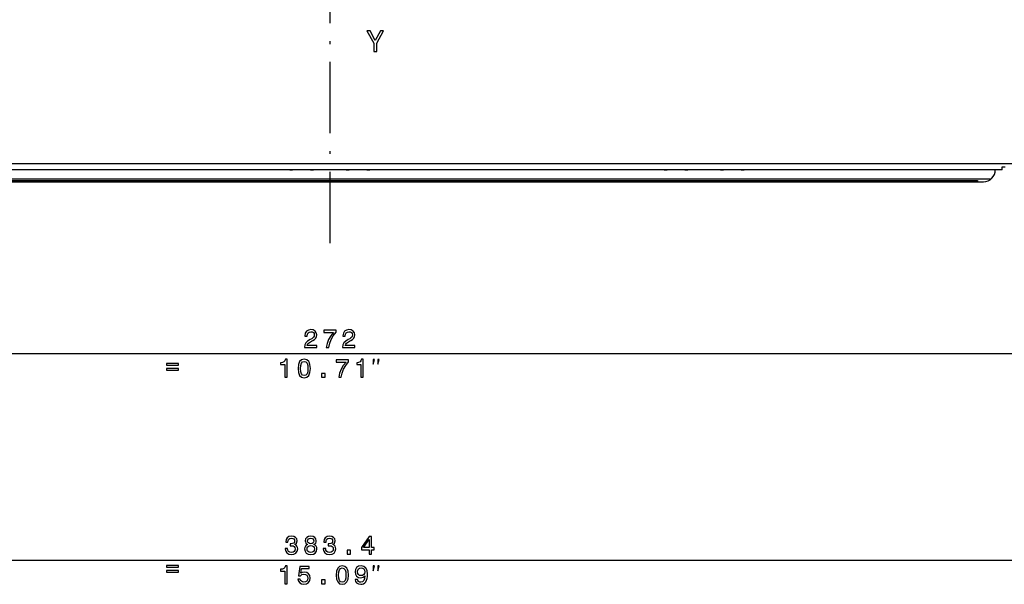
# Model space of a CAD drawing. Extents: x -998 to 1305, y 180 to 1564.
# Drawn here: x -735 to -570, y 180 to 275 of the extents above; entities that cross this region are included whole.
import ezdxf

# ---------------------------------------------------------------- set-up
doc = ezdxf.new("R2010")
doc.units = 0
doc.linetypes.add('DASHDOT', pattern=[18.5, 12, -3, 0.5, -3])
doc.layers.get('0').update_dxf_attribs({"linetype": 'CONTINUOUS'})

msp = doc.modelspace()

# ---------------------------------------------------------------- linework, layer by layer
at = {"color": 7, "linetype": 'DASHDOT'}
msp.add_line((-683.190735, 563.79718), (-683.190735, 236.765564), dxfattribs=at)
at = {"color": 7}
for p, q in [((-549.190735, 250.621964), (-817.190735, 250.621964)), ((-570.04071, 249.621964), (-796.340759, 249.621964)), ((-689.940735, 249.621964), (-739.440735, 249.621964)), ((-626.940735, 249.621964), (-676.440735, 249.621964)), ((-571.690735, 249.621964), (-613.440735, 249.621964)), ((-794.513611, 248.121964), (-571.867859, 248.121964)), ((-792.190735, 247.82196), (-574.190735, 247.82196)), ((-792.190735, 247.82196), (-574.190735, 247.82196)), ((-792.190735, 247.721954), (-574.190735, 247.721954)), ((-792.190735, 247.721954), (-574.190735, 247.721954)), ((-754.690735, 247.621964), (-573.190735, 247.621964)), ((-619.190735, 247.621964), (-747.190735, 247.621964)), ((-574.190735, 247.621964), (-614.190735, 247.621964))]:
    msp.add_line(p, q, dxfattribs=at)
at = {"color": 7, "ltscale": 0.0125}
for p, q in [((-689.940735, 249.621964), (-689.440735, 249.621964)), ((-686.440735, 249.621964), (-685.940735, 249.621964)), ((-680.440735, 249.621964), (-679.940735, 249.621964)), ((-676.940735, 249.621964), (-676.440735, 249.621964)), ((-626.940735, 249.621964), (-626.440735, 249.621964)), ((-623.440735, 249.621964), (-622.940735, 249.621964)), ((-617.440735, 249.621964), (-616.940735, 249.621964)), ((-613.940735, 249.621964), (-613.440735, 249.621964)), ((-570.04071, 249.621964), (-570.04071, 250.121964)), ((-570.04071, 250.121964), (-569.54071, 250.121964))]:
    msp.add_line(p, q, dxfattribs=at)
at = {"color": 7, "ltscale": 0.075}
for p, q in [((-686.440735, 249.621964), (-689.440735, 249.621964)), ((-676.940735, 249.621964), (-679.940735, 249.621964)), ((-623.440735, 249.621964), (-626.440735, 249.621964)), ((-613.940735, 249.621964), (-616.940735, 249.621964))]:
    msp.add_line(p, q, dxfattribs=at)
at = {"color": 7, "ltscale": 0.1375}
for p, q in [((-680.440735, 249.621964), (-685.940735, 249.621964)), ((-617.440735, 249.621964), (-622.940735, 249.621964))]:
    msp.add_line(p, q, dxfattribs=at)
at = {"color": 7, "ltscale": 4.9e-05}
msp.add_line((-571.690735, 249.621964), (-571.688782, 249.621964), dxfattribs=at)
at = {"color": 7, "ltscale": 0.0025}
for p, q in [((-619.190735, 247.621964), (-619.190735, 247.72197)), ((-614.190735, 247.621964), (-614.190735, 247.72197)), ((-574.190735, 247.721954), (-574.190735, 247.82196))]:
    msp.add_line(p, q, dxfattribs=at)
at = {"color": 7, "ltscale": 0.005}
msp.add_line((-574.190735, 247.82196), (-574.190735, 247.621964), dxfattribs=at)
at = {"color": 7, "ltscale": 0.025}
msp.add_line((-574.190735, 247.621964), (-573.190735, 247.621964), dxfattribs=at)
at = {"color": 172}
for p, q in [((-819.190735, 218.721863), (-547.190735, 218.721863)), ((-874.890747, 183.95816), (-491.490723, 183.95816))]:
    msp.add_line(p, q, dxfattribs=at)
at = {"color": 7}
for points in [[(-675.297363, 269.545593), (-675.297363, 270.962738), (-674.147522, 273.050629), (-674.671997, 273.050629), (-675.534424, 271.391418), (-676.40686, 273.050629), (-676.966675, 273.050629), (-675.766418, 270.932495), (-675.766418, 269.545593)], [(-710.669128, 217.047791), (-710.669128, 216.749527), (-708.659058, 216.749527), (-708.659058, 217.047791)], [(-710.669128, 216.209183), (-710.669128, 215.915222), (-708.659058, 215.915222), (-708.659058, 216.209183)], [(-710.669128, 183.047791), (-710.669128, 182.749527), (-708.659058, 182.749527), (-708.659058, 183.047791)], [(-710.669128, 182.209183), (-710.669128, 181.915222), (-708.659058, 181.915222), (-708.659058, 182.209183)]]:
    msp.add_lwpolyline(points, close=True, dxfattribs=at)
at = {"color": 172}
for points in [[(-687.447815, 219.721863), (-685.385864, 219.721863), (-685.385864, 220.093628), (-687.015503, 220.093628), (-686.924744, 220.296783), (-686.769104, 220.465393), (-686.289307, 220.772308), (-686.034241, 220.901978), (-685.748962, 221.08786), (-685.545776, 221.303986), (-685.429077, 221.559052), (-685.385864, 221.848663), (-685.459351, 222.211761), (-685.662476, 222.49707), (-685.973755, 222.67865), (-686.375732, 222.743469), (-686.79071, 222.669983), (-687.106323, 222.466827), (-687.309448, 222.142609), (-687.378662, 221.714661), (-687.378662, 221.654144), (-686.985229, 221.654144), (-686.985229, 221.688721), (-686.94635, 221.982666), (-686.829651, 222.198822), (-686.643738, 222.337128), (-686.397339, 222.384674), (-686.146667, 222.341461), (-685.960754, 222.233398), (-685.839722, 222.064789), (-685.796509, 221.852997), (-685.826782, 221.654144), (-685.908875, 221.485565), (-686.047241, 221.338593), (-686.237427, 221.208893), (-686.492493, 221.070557), (-686.916077, 220.802551), (-687.214355, 220.517242), (-687.391602, 220.171417), (-687.447815, 219.734833)], [(-683.791626, 219.721863), (-683.35498, 219.721863), (-683.212341, 220.43512), (-682.961609, 221.10083), (-682.607178, 221.718994), (-682.144653, 222.298218), (-682.144653, 222.657013), (-684.202271, 222.657013), (-684.202271, 222.263641), (-682.559631, 222.263641), (-683.035095, 221.680084), (-683.393921, 221.070557), (-683.644653, 220.42215)], [(-681.043213, 219.721863), (-678.981201, 219.721863), (-678.981201, 220.093628), (-680.610901, 220.093628), (-680.520142, 220.296783), (-680.364502, 220.465393), (-679.884705, 220.772308), (-679.629639, 220.901978), (-679.34436, 221.08786), (-679.141174, 221.303986), (-679.024475, 221.559052), (-678.981201, 221.848663), (-679.054688, 222.211761), (-679.257874, 222.49707), (-679.569092, 222.67865), (-679.97113, 222.743469), (-680.386108, 222.669983), (-680.70166, 222.466827), (-680.904846, 222.142609), (-680.973999, 221.714661), (-680.973999, 221.654144), (-680.580627, 221.654144), (-680.580627, 221.688721), (-680.541748, 221.982666), (-680.425049, 222.198822), (-680.239136, 222.337128), (-679.992737, 222.384674), (-679.742004, 222.341461), (-679.556152, 222.233398), (-679.43512, 222.064789), (-679.391907, 221.852997), (-679.422119, 221.654144), (-679.504272, 221.485565), (-679.642578, 221.338593), (-679.832825, 221.208893), (-680.08783, 221.070557), (-680.511475, 220.802551), (-680.809753, 220.517242), (-680.987, 220.171417), (-681.043213, 219.734833)], [(-690.773132, 214.721863), (-690.379761, 214.721863), (-690.379761, 217.743469), (-690.673706, 217.743469), (-690.751526, 217.479797), (-690.907166, 217.302551), (-691.144897, 217.198822), (-691.47345, 217.164215), (-691.47345, 216.8573), (-690.773132, 216.8573)], [(-688.534851, 216.187286), (-688.469971, 215.508606), (-688.266846, 215.024445), (-687.942627, 214.730499), (-687.493042, 214.635406), (-687.047791, 214.730499), (-686.723572, 215.024445), (-686.524719, 215.508606), (-686.455566, 216.187286), (-686.524719, 216.861633), (-686.606873, 217.129639), (-686.723572, 217.350098), (-687.047791, 217.644043), (-687.493042, 217.743469), (-687.942627, 217.644043), (-688.266846, 217.345795), (-688.469971, 216.861633)], [(-688.119812, 216.187286), (-688.085266, 216.710327), (-687.977173, 217.086426), (-687.782654, 217.306885), (-687.493042, 217.384674), (-687.207764, 217.306885), (-687.013184, 217.086426), (-686.905151, 216.710327), (-686.870544, 216.187286), (-686.905151, 215.659912), (-687.013184, 215.283813), (-687.207764, 215.063354), (-687.493042, 214.989868), (-687.782654, 215.063354), (-687.977173, 215.283813), (-688.085266, 215.659912)], [(-681.68927, 214.721863), (-681.252686, 214.721863), (-681.110046, 215.43512), (-680.859314, 216.10083), (-680.504883, 216.718994), (-680.042297, 217.298218), (-680.042297, 217.657013), (-682.099976, 217.657013), (-682.099976, 217.263641), (-680.457275, 217.263641), (-680.9328, 216.680084), (-681.291626, 216.070557), (-681.542297, 215.42215)], [(-677.963928, 214.721863), (-677.570557, 214.721863), (-677.570557, 217.743469), (-677.864502, 217.743469), (-677.942322, 217.479797), (-678.097961, 217.302551), (-678.335693, 217.198822), (-678.664246, 217.164215), (-678.664246, 216.8573), (-677.963928, 216.8573)], [(-675.884949, 216.921875), (-675.684998, 217.721863), (-675.884949, 217.721863)], [(-675.084961, 216.921875), (-674.884949, 217.721863), (-675.084961, 217.721863)], [(-684.588989, 214.721863), (-683.992493, 214.721863), (-683.992493, 215.365967), (-684.588989, 215.365967)], [(-690.684692, 185.900513), (-690.684692, 185.87027), (-690.61554, 185.455292), (-690.412354, 185.144043), (-690.092468, 184.94519), (-689.668823, 184.871704), (-689.219238, 184.94519), (-688.88208, 185.135406), (-688.665955, 185.437988), (-688.588135, 185.827026), (-688.622742, 186.082092), (-688.717834, 186.289581), (-688.873474, 186.449524), (-689.080933, 186.566223), (-688.799927, 186.799652), (-688.700562, 187.171417), (-688.765381, 187.508606), (-688.951233, 187.763641), (-689.253845, 187.923584), (-689.668823, 187.979767), (-690.057861, 187.910614), (-690.35614, 187.720398), (-690.550659, 187.417816), (-690.61554, 187.015808), (-690.61554, 186.985535), (-690.230774, 186.985535), (-690.196228, 187.262207), (-690.083801, 187.461029), (-689.902283, 187.582092), (-689.647217, 187.625305), (-689.422424, 187.590729), (-689.258179, 187.499939), (-689.158752, 187.352966), (-689.119812, 187.154114), (-689.158752, 186.942322), (-689.262512, 186.799652), (-689.444031, 186.713196), (-689.69043, 186.687256), (-689.859009, 186.691589), (-689.859009, 186.350098), (-689.647217, 186.358734), (-689.374878, 186.319824), (-689.171692, 186.216095), (-689.050659, 186.047485), (-689.007446, 185.827026), (-689.054993, 185.576324), (-689.180359, 185.390442), (-689.379211, 185.273712), (-689.642883, 185.234802), (-689.915222, 185.278046), (-690.114075, 185.407715), (-690.239441, 185.615234), (-690.286987, 185.900513)], [(-686.929077, 186.57489), (-687.149536, 186.453827), (-687.300842, 186.285248), (-687.395935, 186.073425), (-687.426208, 185.81839), (-687.356995, 185.433655), (-687.158142, 185.135406), (-686.833984, 184.94519), (-686.393066, 184.871704), (-685.956421, 184.94519), (-685.632263, 185.135406), (-685.433411, 185.433655), (-685.359924, 185.81839), (-685.39447, 186.073425), (-685.485229, 186.285248), (-685.640869, 186.453827), (-685.856995, 186.57489), (-685.684082, 186.678619), (-685.563049, 186.821259), (-685.489563, 186.994171), (-685.463623, 187.205994), (-685.532837, 187.512909), (-685.714355, 187.759308), (-686.008301, 187.91925), (-686.393066, 187.979767), (-686.782104, 187.91925), (-687.07605, 187.759308), (-687.261902, 187.512909), (-687.326782, 187.205994), (-687.305115, 186.994171), (-687.231628, 186.821259)], [(-686.916077, 187.171417), (-686.881531, 187.361633), (-686.777771, 187.508606), (-686.613525, 187.599365), (-686.393066, 187.633942), (-686.17688, 187.599365), (-686.012634, 187.508606), (-685.908875, 187.361633), (-685.869995, 187.171417), (-685.908875, 186.976898), (-686.012634, 186.825592), (-686.17688, 186.726166), (-686.393066, 186.695923), (-686.613525, 186.730499), (-686.777771, 186.825592), (-686.881531, 186.976898)], [(-684.28009, 185.900513), (-684.28009, 185.87027), (-684.210938, 185.455292), (-684.007751, 185.144043), (-683.687866, 184.94519), (-683.264221, 184.871704), (-682.814636, 184.94519), (-682.477478, 185.135406), (-682.261353, 185.437988), (-682.183533, 185.827026), (-682.21814, 186.082092), (-682.313232, 186.289581), (-682.468811, 186.449524), (-682.676331, 186.566223), (-682.395325, 186.799652), (-682.295898, 187.171417), (-682.360779, 187.508606), (-682.546631, 187.763641), (-682.849243, 187.923584), (-683.264221, 187.979767), (-683.653259, 187.910614), (-683.951538, 187.720398), (-684.146057, 187.417816), (-684.210938, 187.015808), (-684.210938, 186.985535), (-683.826172, 186.985535), (-683.791626, 187.262207), (-683.679199, 187.461029), (-683.497681, 187.582092), (-683.242615, 187.625305), (-683.017822, 187.590729), (-682.853577, 187.499939), (-682.75415, 187.352966), (-682.71521, 187.154114), (-682.75415, 186.942322), (-682.85791, 186.799652), (-683.039429, 186.713196), (-683.285828, 186.687256), (-683.454407, 186.691589), (-683.454407, 186.350098), (-683.242615, 186.358734), (-682.970276, 186.319824), (-682.76709, 186.216095), (-682.646057, 186.047485), (-682.602844, 185.827026), (-682.650391, 185.576324), (-682.775757, 185.390442), (-682.974609, 185.273712), (-683.238281, 185.234802), (-683.51062, 185.278046), (-683.709473, 185.407715), (-683.834839, 185.615234), (-683.882385, 185.900513)], [(-676.548401, 184.95816), (-676.159302, 184.95816), (-676.159302, 185.701691), (-675.731384, 185.701691), (-675.731384, 186.047485), (-676.159302, 186.047485), (-676.159302, 187.893311), (-676.552673, 187.893311), (-677.866821, 186.082092), (-677.866821, 185.701691), (-676.548401, 185.701691)], [(-677.503723, 186.047485), (-676.548401, 187.391876), (-676.548401, 186.047485)], [(-687.011169, 185.827026), (-686.97229, 186.056152), (-686.846924, 186.229065), (-686.652405, 186.341431), (-686.393066, 186.380341), (-686.138, 186.341431), (-685.943481, 186.229065), (-685.818115, 186.056152), (-685.774902, 185.827026), (-685.818115, 185.580627), (-685.943481, 185.394745), (-686.138, 185.273712), (-686.393066, 185.234802), (-686.652405, 185.273712), (-686.846924, 185.394745), (-686.97229, 185.580627)], [(-680.286682, 184.95816), (-679.690186, 184.95816), (-679.690186, 185.602264), (-680.286682, 185.602264)], [(-690.773132, 179.95816), (-690.379761, 179.95816), (-690.379761, 182.979767), (-690.673706, 182.979767), (-690.751526, 182.716095), (-690.907166, 182.538849), (-691.144897, 182.43512), (-691.47345, 182.400513), (-691.47345, 182.093597), (-690.773132, 182.093597)], [(-688.565063, 180.74057), (-688.469971, 180.386108), (-688.258179, 180.109467), (-687.94696, 179.936554), (-687.549255, 179.871704), (-687.11261, 179.949524), (-686.771118, 180.161316), (-686.554993, 180.498505), (-686.472839, 180.930786), (-686.546326, 181.332794), (-686.753845, 181.648376), (-687.078064, 181.851532), (-687.497375, 181.925018), (-687.821594, 181.873138), (-688.072266, 181.730499), (-687.951233, 182.538849), (-686.637146, 182.538849), (-686.637146, 182.893311), (-688.240906, 182.893311), (-688.478638, 181.302551), (-688.132813, 181.302551), (-687.88208, 181.505707), (-687.562195, 181.579193), (-687.285522, 181.531647), (-687.07373, 181.393311), (-686.939697, 181.181519), (-686.892151, 180.90918), (-686.939697, 180.636841), (-687.078064, 180.425018), (-687.289856, 180.291016), (-687.562195, 180.243469), (-687.791321, 180.273712), (-687.968567, 180.373138), (-688.098206, 180.528778), (-688.163086, 180.74057)], [(-682.130188, 181.423584), (-682.065369, 180.744904), (-681.862183, 180.260742), (-681.538025, 179.966797), (-681.08844, 179.871704), (-680.643188, 179.966797), (-680.31897, 180.260742), (-680.120117, 180.744904), (-680.050964, 181.423584), (-680.120117, 182.097931), (-680.202271, 182.365936), (-680.31897, 182.586395), (-680.643188, 182.880341), (-681.08844, 182.979767), (-681.538025, 182.880341), (-681.862183, 182.582092), (-682.065369, 182.097931)], [(-681.71521, 181.423584), (-681.680664, 181.946625), (-681.572571, 182.322723), (-681.378052, 182.543182), (-681.08844, 182.620972), (-680.803101, 182.543182), (-680.608582, 182.322723), (-680.500549, 181.946625), (-680.465942, 181.423584), (-680.500549, 180.89621), (-680.608582, 180.520111), (-680.803101, 180.299652), (-681.08844, 180.226166), (-681.378052, 180.299652), (-681.572571, 180.520111), (-681.680664, 180.89621)], [(-678.923584, 180.701691), (-678.858765, 180.360168), (-678.672852, 180.096497), (-678.378906, 179.93222), (-677.989868, 179.871704), (-677.734802, 179.901978), (-677.505737, 179.979767), (-677.311218, 180.11377), (-677.146912, 180.303986), (-677.017273, 180.541748), (-676.922119, 180.835693), (-676.865967, 181.172852), (-676.84436, 181.56192), (-676.917847, 182.171417), (-677.129639, 182.616669), (-677.466797, 182.884674), (-677.929321, 182.979767), (-678.352966, 182.901978), (-678.672852, 182.694458), (-678.880371, 182.374573), (-678.949524, 181.972565), (-678.880371, 181.557587), (-678.677185, 181.242035), (-678.374573, 181.043182), (-677.989868, 180.978333), (-677.583557, 181.060455), (-677.276611, 181.311188), (-677.345764, 180.83136), (-677.484131, 180.489868), (-677.695923, 180.286682), (-677.985535, 180.221863), (-678.210327, 180.252106), (-678.374573, 180.347198), (-678.482666, 180.498505), (-678.525879, 180.701691)], [(-678.530212, 181.976898), (-678.487, 182.244904), (-678.365967, 182.456726), (-678.17572, 182.590729), (-677.929321, 182.638275), (-677.674316, 182.590729), (-677.479797, 182.456726), (-677.358765, 182.249237), (-677.311218, 181.981201), (-677.358765, 181.708893), (-677.479797, 181.505707), (-677.67865, 181.380341), (-677.942322, 181.337128), (-678.180054, 181.380341), (-678.365967, 181.505707), (-678.487, 181.704559)], [(-675.884949, 182.158173), (-675.684998, 182.95816), (-675.884949, 182.95816)], [(-675.084961, 182.158173), (-674.884949, 182.95816), (-675.084961, 182.95816)], [(-684.588989, 179.95816), (-683.992493, 179.95816), (-683.992493, 180.602264), (-684.588989, 180.602264)]]:
    msp.add_lwpolyline(points, close=True, dxfattribs=at)
at = {"color": 7}
msp.add_arc((-573.190735, 249.621964), 2, 270.000001, 360, dxfattribs=at)

doc.saveas('drawing.dxf')
